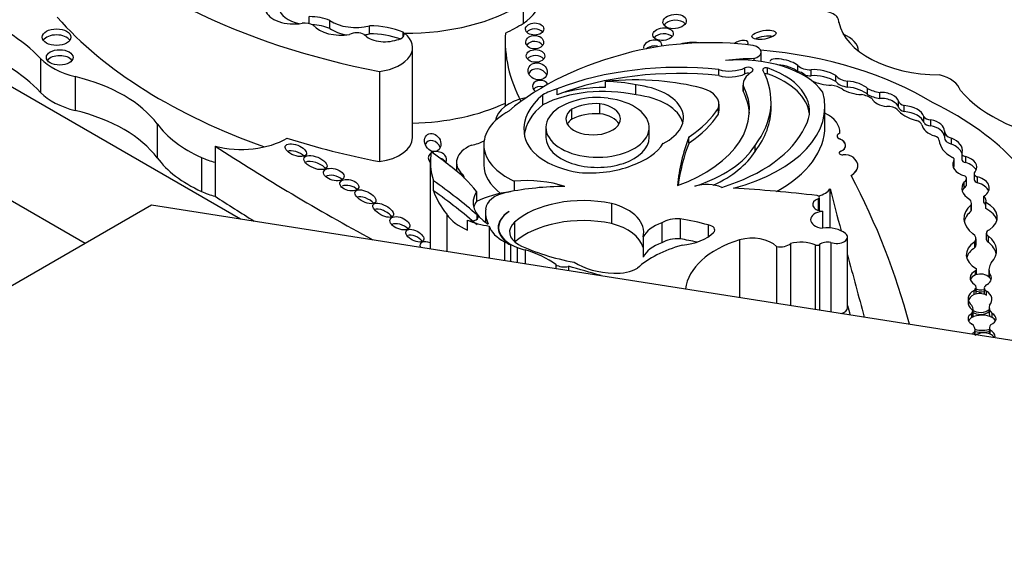
# Model space of a CAD drawing. Units: millimetres. Extents: x 0 to 1489, y 0 to 2774.
# Drawn here: x 1114 to 1128, y 922 to 930 of the extents above; entities that cross this region are included whole.
import ezdxf
from ezdxf import colors
from ezdxf.entities.mleader import LeaderData, LeaderLine
from ezdxf.math import Vec2, Vec3

# ---------------------------------------------------------------- set-up
doc = ezdxf.new("R2010")
doc.units = ezdxf.units.MM
doc.layers.add('DV6_Défaut', color=7, linetype='Continuous')
doc.layers.add('Défaut', color=7, linetype='Continuous')

# ---------------------------------------------------------------- blocks, each defined once
blk = doc.blocks.new('_DOT')
at = {"color": 0}
blk.add_line((0, 0), (-1, 0), dxfattribs=at)
at = {"color": 0, "const_width": 0.333}
blk.add_lwpolyline([(-0.1665, 0, 1), (0.1665, 0, 1)], format="xyb", close=True, dxfattribs=at)
blk = doc.blocks.new('SE5')
at = {"layer": 'DV6_Défaut', "color": 7, "linetype": 'Continuous'}
for p, q in [((1108.437, 932.159), (1116.946, 927.247)), ((1108.401, 930.474), (1114.618, 926.884)), ((1121.18, 930.476), (1121.18, 930.176)), ((1117.975, 930.171), (1117.975, 930.277)), ((1118.283, 930.098), (1118.283, 930.217)), ((1125.912, 930.189), (1125.912, 930.204)), ((1118.877, 930.019), (1118.877, 930.139)), ((1119.384, 929.976), (1119.384, 930.044)), ((1120.912, 929.923), (1120.912, 928.936)), ((1119.524, 928.465), (1119.524, 929.814)), ((1113.95, 929.65), (1113.95, 929.141)), ((1124.637, 929.648), (1124.637, 929.619)), ((1124.748, 929.606), (1124.748, 929.745)), ((1119.027, 929.455), (1119.027, 928.106)), ((1124.111, 929.394), (1124.111, 929.484)), ((1124.503, 929.419), (1124.503, 929.509)), ((1124.843, 929.417), (1124.843, 929.507)), ((1125.296, 929.455), (1125.296, 929.543)), ((1125.496, 929.391), (1125.496, 929.481)), ((1114.47, 929.379), (1114.47, 928.871)), ((1122.415, 929.216), (1122.415, 929.306)), ((1125.866, 929.303), (1125.866, 929.393)), ((1126.041, 929.221), (1126.041, 929.311)), ((1121.688, 929.107), (1121.688, 929.197)), ((1122.871, 929.104), (1122.871, 929.254)), ((1124.477, 929.263), (1124.477, 929.173)), ((1124.477, 929.161), (1124.477, 929.251)), ((1126.342, 929.108), (1126.342, 929.198)), ((1121.476, 928.958), (1121.476, 929.108)), ((1126.527, 929.052), (1126.527, 929.142)), ((1121.91, 928.741), (1121.91, 928.891)), ((1122.331, 928.822), (1122.331, 928.972)), ((1124.105, 928.818), (1124.105, 928.908)), ((1124.115, 928.874), (1124.115, 928.964)), ((1124.895, 928.914), (1124.895, 929.004)), ((1125.702, 928.633), (1125.702, 928.933)), ((1126.803, 928.92), (1126.803, 929.01)), ((1126.889, 928.854), (1126.889, 928.944)), ((1127.186, 928.689), (1127.186, 928.779)), ((1127.289, 928.642), (1127.289, 928.732)), ((1115.697, 928.671), (1115.697, 928.162)), ((1121.522, 928.616), (1121.522, 928.466)), ((1123.069, 928.466), (1123.069, 928.616)), ((1123.665, 928.388), (1123.665, 928.478)), ((1125.885, 928.488), (1125.885, 928.487)), ((1125.925, 928.531), (1125.925, 928.53)), ((1125.926, 928.549), (1125.926, 928.55)), ((1127.493, 928.555), (1127.493, 928.465)), ((1127.596, 928.368), (1127.596, 928.458)), ((1116.564, 928.337), (1116.564, 928.096)), ((1120.591, 928.358), (1120.591, 928.056)), ((1124.655, 928.258), (1124.655, 928.348)), ((1116.36, 928.167), (1116.36, 927.659)), ((1125.935, 928.259), (1125.935, 928.258)), ((1127.638, 928.045), (1127.638, 928.135)), ((1127.753, 928.225), (1127.753, 928.135)), ((1127.811, 928.092), (1127.811, 928.182)), ((1116.564, 928.096), (1116.564, 927.588)), ((1119.789, 928.106), (1119.789, 926.8)), ((1120.182, 928.093), (1120.182, 927.965)), ((1126.195, 928.042), (1126.195, 928.044)), ((1127.632, 928.027), (1127.632, 928.117)), ((1120.277, 927.912), (1120.277, 927.881)), ((1127.824, 927.76), (1127.824, 927.85)), ((1127.938, 927.928), (1127.938, 927.838)), ((1127.99, 927.787), (1127.99, 927.877)), ((1119.837, 927.669), (1119.837, 927.819)), ((1121.048, 927.811), (1121.048, 927.666)), ((1125.777, 927.7), (1125.777, 927.112)), ((1127.789, 927.715), (1127.789, 927.805)), ((1120.482, 927.658), (1120.482, 927.508)), ((1125.599, 927.547), (1125.599, 927.377)), ((1125.621, 927.37), (1125.621, 927.57)), ((1128.083, 927.498), (1128.083, 927.588)), ((1080.255, 907.044), (1115.61, 927.457)), ((1115.61, 927.457), (1148.833, 922.238)), ((1122.502, 927.478), (1122.502, 927.178)), ((1127.895, 927.369), (1127.895, 927.459)), ((1127.898, 927.39), (1127.898, 927.48)), ((1128.113, 927.403), (1128.113, 927.493)), ((1120.036, 927.316), (1120.036, 926.761)), ((1120.49, 927.244), (1120.49, 927.307)), ((1120.616, 927.348), (1120.616, 927.198)), ((1123.534, 927.248), (1123.534, 926.948)), ((1125.665, 927.362), (1125.665, 927.11)), ((1120.348, 927.08), (1120.348, 927.229)), ((1120.673, 927.139), (1120.673, 926.661)), ((1120.812, 927.12), (1120.812, 927.065)), ((1121.052, 927.2), (1121.052, 926.9)), ((1123.258, 927.19), (1123.258, 926.89)), ((1123.953, 927.158), (1123.953, 926.978)), ((1122.977, 926.977), (1122.977, 926.677)), ((1126.039, 925.917), (1126.039, 926.974)), ((1127.966, 926.862), (1127.966, 926.951)), ((1128.12, 927.032), (1128.12, 926.942)), ((1128.151, 926.898), (1128.151, 926.988)), ((1120.901, 926.904), (1120.901, 926.626)), ((1120.99, 926.862), (1120.99, 926.612)), ((1121.091, 926.822), (1121.091, 926.596)), ((1124.423, 926.935), (1124.423, 926.072)), ((1124.976, 926.834), (1124.976, 925.985)), ((1125.188, 926.878), (1125.188, 925.952)), ((1125.554, 926.858), (1125.554, 925.895)), ((1125.619, 926.863), (1125.619, 925.885)), ((1125.789, 926.895), (1125.789, 925.858)), ((1127.949, 926.817), (1127.949, 926.907)), ((1121.211, 926.783), (1121.211, 926.577)), ((1121.669, 926.564), (1121.669, 926.505)), ((1121.858, 926.537), (1121.858, 926.475)), ((1127.96, 926.408), (1127.96, 926.468)), ((1127.975, 926.414), (1127.975, 926.491)), ((1128.16, 926.484), (1128.16, 926.394)), ((1128.169, 926.369), (1128.169, 926.428)), ((1127.968, 926.134), (1127.968, 926.224)), ((1128.09, 926.212), (1128.09, 926.122)), ((1127.938, 926.114), (1127.938, 926.174)), ((1128.123, 926.103), (1128.123, 926.163)), ((1128.164, 925.926), (1128.164, 925.836)), ((1127.902, 925.769), (1127.902, 925.829)), ((1127.922, 925.801), (1127.922, 925.891)), ((1128.206, 925.772), (1128.206, 925.832)), ((1128.167, 925.619), (1128.167, 925.529)), ((1127.949, 925.519), (1127.949, 925.562)), ((1127.953, 925.518), (1127.953, 925.587)), ((1128.178, 925.522), (1128.178, 925.582))]:
    blk.add_line(p, q, dxfattribs=at)
for centre, major_axis, ratio, start_param, end_param in [((1121.684, 934.051), (-8.392, 0), 0.57735, 0.469068, 1.248577), ((1120.507, 930.535), (-0.916, 0), 0.57735, 2.395426, 3.174765), ((1110.865, 928.663), (3.527, 0), 0.57735, 0.505989, 0.974947), ((1117.742, 930.415), (-0.431, 0), 0.57735, 0.180508, 1.865206), ((1117.976, 930.417), (-0.451, 0), 0.57735, 0.04709, 1.231465), ((1119.433, 931.393), (2.362, 0), 0.57735, 4.699413, 5.544979), ((1125.643, 930.204), (-0.268, 0), 0.57735, 3.07001, 4.87799), ((1121.684, 932.46), (-8.392, 0), 0.57735, 0.469068, 1.021906), ((1117.975, 929.98), (0.514, 0), 0.57735, 0.928875, 1.569847), ((1118.671, 930.408), (0.509, 0), 0.57735, 3.845264, 5.12793), ((1123.45, 930.114), (0.175, 0.018), 0.609971, 0.366133, 2.647259), ((1127.433, 930.288), (-1.531, 0), 0.57735, 0.107838, 1.562139), ((1117.904, 930.075), (-0.182, 0), 0.57735, 3.919652, 4.918363), ((1117.975, 929.86), (0.514, 0), 0.57735, 0.928875, 1.482364), ((1118.445, 930.262), (-0.455, 0), 0.57735, 0.445135, 1.871889), ((1118.671, 930.288), (0.509, 0), 0.57735, 3.845264, 4.445471), ((1118.883, 929.65), (0.846, 0), 0.57735, 0.937107, 1.578089), ((1119.255, 930.01), (-0.142, 0), 0.57735, 1.795326, 3.569683), ((1119.433, 931.093), (2.362, 0), 0.57735, -0.892516, -0.738206), ((1121.352, 930.001), (-0.137, -0.001), 0.664558, 3.655921, 5.76102), ((1114.189, 929.879), (0.214, 0), 0.57735, 0.371705, 2.769888), ((1118.689, 929.94), (-0.163, 0), 0.57735, 3.979562, 5.445588), ((1119.105, 930.096), (-0.34, 0), 0.57735, 0.448526, 2.134935), ((1118.671, 930.288), (0.509, 0), 0.57735, -1.306885, -1.155255), ((1118.883, 929.53), (0.846, 0), 0.57735, 1.00516, 1.578089), ((1118.888, 929.814), (-0.636, 0), 0.57735, 1.790359, 3.770988), ((1126.341, 929.923), (5.43, 0), 0.57735, 3.106733, 3.437662), ((1121.353, 929.804), (0.133, -0.003), 0.763912, 0.47243, 2.698393), ((1123.982, 928.15), (3.006, 0), 0.57735, 1.354163, 1.971313), ((1123.119, 929.829), (0.135, 0.042), 0.64941, 0, 2.975649), ((1123.276, 929.924), (-0.153, -0.015), 0.613149, 3.576675, 5.729503), ((1123.714, 929.658), (0.402, 0), 0.57735, 1.320824, 2.025037), ((1124.432, 929.853), (-0.116, -0.039), 0.481168, 2.567511, 5.388435), ((1124.789, 929.914), (-0.18, -0.03), 0.350073, 3.851093, 5.456384), ((1125.643, 929.754), (-0.562, 0), 0.57735, 3.159094, 4.077751), ((1110.865, 928.154), (3.527, 0), 0.57735, 0.505989, 0.974947), ((1124.494, 927.495), (-4.249, 0), 0.57735, 5.119729, 5.692475), ((1123.119, 929.74), (0.135, 0.042), 0.64941, 0.797813, 2.07562), ((1123.119, 929.829), (0.135, 0.042), 0.64941, 5.884302, 6.283185), ((1124.564, 929.745), (-0.184, 0), 0.57735, 1.974611, 4.358193), ((1124.056, 927.225), (4.468, 0), 0.57735, 0.752941, 1.416715), ((1114.889, 929.95), (-1.074, 0), 0.57735, 0.505989, 1.170012), ((1114.236, 929.576), (0.2, 0), 0.57735, 0.400325, 2.741267), ((1121.366, 929.598), (0.139, -0.003), 0.683355, 0.51041, 2.664506), ((1124.419, 928.846), (1.356, 0), 0.57735, 0.393081, 1.725541), ((1124.649, 928.477), (-2.027, 0), 0.57735, 4.718321, 4.930363), ((1125.098, 929.552), (0.221, -0.056), 0.331896, 0.552142, 3.180155), ((1121.399, 929.367), (0.138, -0.047), 0.859667, 0.649907, 3.067538), ((1123.509, 927.623), (-3.278, 0), 0.57735, 4.527575, 5.301259), ((1123.509, 927.533), (-3.278, 0), 0.57735, 4.527575, 5.301259), ((1124.274, 929.667), (-0.356, 0), 0.57735, 1.09659, 2.268621), ((1124.551, 929.476), (-0.0748, 0), 0.57735, 2.31696, 5.410214), ((1122.084, 929.004), (-2.811, 0), 0.57735, 2.725222, 3.436575), ((1124.818, 929.484), (0.0466, 0), 0.57735, 1.028461, 3.436575), ((1124.172, 928.865), (-1.3, 0), 0.57735, 2.813114, 4.170054), ((1125.098, 929.462), (0.221, -0.056), 0.331896, 0.552142, 2.119928), ((1125.228, 929.348), (0.197, 0), 0.57735, 0.403385, 1.40896), ((1125.496, 929.619), (-0.24, 0), 0.57735, 0.586198, 1.568342), ((1125.664, 929.368), (0.262, -0.062), 0.373906, 0.784167, 2.352588), ((1113.569, 928.151), (2.309, 0), 0.57735, 0.399939, 1.170012), ((1121.445, 929.223), (0.123, -0.025), 0.783116, 0.700841, 4.149487), ((1122.864, 927.861), (2.543, 0), 0.57735, 1.432782, 1.748503), ((1122.381, 928.518), (1.365, 0), 0.57735, 1.203064, 1.546019), ((1122.812, 927.832), (2.6, 0), 0.57735, 1.156418, 1.415571), ((1124.274, 929.577), (-0.356, 0), 0.57735, 1.09659, 2.268621), ((1124.933, 929.263), (0.457, 0), 0.57735, 2.384197, 3.189295), ((1124.551, 929.386), (-0.0748, 0), 0.57735, 4.37726, 5.410214), ((1124.818, 929.394), (0.0466, 0), 0.57735, 1.028461, 1.934741), ((1124.172, 928.775), (-1.3, 0), 0.57735, 3.201568, 4.170054), ((1125.496, 929.529), (-0.24, 0), 0.57735, 1.167697, 1.568342), ((1125.664, 929.278), (0.262, -0.062), 0.373906, 0.784167, 2.352588), ((1125.664, 929.368), (-0.262, 0.062), 0.373906, 0.965334, 2.187454), ((1126.1, 929.455), (-0.257, 0), 0.57735, 0.430931, 1.341675), ((1126.132, 929.211), (0.228, -0.059), 0.357946, 0.499483, 2.073286), ((1127.188, 929.114), (0.553, 0), 0.57735, 0.183675, 1.13832), ((1121.445, 929.133), (0.123, -0.025), 0.783116, 1.444802, 2.8266), ((1122.381, 928.368), (-1.365, 0), 0.57735, 4.344657, 5.437744), ((1122.381, 928.518), (-1.365, 0), 0.57735, -1.038252, -0.845441), ((1122.381, 928.428), (1.365, 0), 0.57735, 1.546019, 2.103341), ((1122.713, 928.76), (-0.869, 0), 0.57735, 2.277977, 4.52922), ((1122.262, 928.875), (-2.309, 0), 0.57735, 2.132804, 3.426965), ((1123.643, 928.964), (-0.472, 0), 0.57735, 2.935453, 4.237407), ((1124.933, 929.173), (0.457, 0), 0.57735, 3.141593, 3.189295), ((1122.262, 928.785), (-2.309, 0), 0.57735, 3.175335, 3.426965), ((1125.663, 929.026), (0.415, 0), 0.57735, 0.776191, 1.241666), ((1126.1, 929.366), (-0.257, 0), 0.57735, 0.430931, 1.341675), ((1126.132, 929.211), (-0.228, 0.059), 0.357946, 0.802469, 2.191989), ((1126.132, 929.121), (0.228, -0.059), 0.357946, 0.499483, 2.073286), ((1126.633, 929.39), (-0.442, 0), 0.57735, 0.851226, 1.328481), ((1129.947, 929.787), (-2.458, 0), 0.57735, 0.448173, 1.356927), ((1114.889, 929.442), (-1.074, 0), 0.57735, 0.505989, 1.170012), ((1121.435, 928.694), (0.67, 0), 0.57735, 1.893806, 3.07673), ((1122.771, 928.586), (1.58, 0), 0.57735, 2.532538, 3.191787), ((1122.295, 928.616), (-0.773, 0), 0.57735, -1.162359, 4.503654), ((1122.281, 928.699), (-0.638, 0), 0.57735, 4.435352, 5.189128), ((1122.713, 928.61), (-0.869, 0), 0.57735, 3.291586, 4.52922), ((1123.377, 928.933), (-2.325, 0), 0.57735, 1.994721, 3.301357), ((1126.166, 928.946), (0.296, 0), 0.57735, 0.606844, 1.293258), ((1126.633, 929.3), (-0.442, 0), 0.57735, 0.851226, 1.328481), ((1126.604, 929.035), (-0.199, 0.045), 0.490599, 0.352144, 1.799114), ((1126.604, 929.035), (0.199, -0.045), 0.490599, 0.193186, 2.073037), ((1126.604, 928.945), (0.199, -0.045), 0.490599, 0.193186, 2.073037), ((1113.569, 927.643), (2.309, 0), 0.57735, 0.399939, 1.170012), ((1119.433, 930.044), (-2.362, 0), 0.57735, 1.60946, 2.249076), ((1122.771, 928.436), (1.58, 0), 0.57735, 2.532538, 3.061153), ((1122.229, 928.743), (-0.409, 0), 0.57735, -0.67607, 4.461461), ((1122.288, 928.642), (-0.574, 0), 0.57735, 4.637929, 5.430647), ((1121.939, 929.356), (2.301, 0), 0.57735, 5.560877, 5.938928), ((1123.643, 928.874), (-0.472, 0), 0.57735, 2.935453, 3.141593), ((1122.084, 928.914), (-2.811, 0), 0.57735, 2.725222, 3.141593), ((1126.655, 928.845), (-0.149, 0), 0.57735, 3.634942, 4.898694), ((1127.305, 929.023), (-0.571, 0), 0.57735, 0.428769, 1.142027), ((1126.967, 929.03), (-0.168, 0), 0.57735, 0.208222, 1.085245), ((1126.967, 928.94), (-0.168, 0), 0.57735, 0.208222, 1.085245), ((1126.833, 928.739), (0.36, 0), 0.57735, 0.194213, 1.41363), ((1123.995, 926.711), (5.157, 0), 0.57735, 0.088969, 0.871293), ((1121.799, 928.358), (1.208, 0), 0.57735, 2.333669, 4.041074), ((1122.229, 928.594), (-0.409, 0), 0.57735, -0.67607, -0.322891), ((1122.288, 928.492), (-0.574, 0), 0.57735, 4.637929, 5.430647), ((1122.229, 928.594), (-0.409, 0), 0.57735, 3.464484, 4.461461), ((1121.939, 929.266), (2.301, 0), 0.57735, 5.560877, 5.938928), ((1125.279, 928.55), (-0.646, 0), 0.57735, 3.091083, 3.999645), ((1126.833, 928.649), (0.36, 0), 0.57735, 0.194213, 1.41363), ((1127.006, 928.645), (0.149, 0), 0.57735, 0.123358, 1.142027), ((1127.285, 928.79), (0.1, 0), 0.57735, 3.335806, 4.752479), ((1127.189, 928.566), (-0.304, 0), 0.57735, 3.129378, 4.380096), ((1117.73, 929.167), (-2.208, 0), 0.57735, 0.399939, 0.901215), ((1122.982, 928.998), (2.506, 0), 0.57735, 5.199831, 6.020511), ((1123.377, 928.633), (-2.325, 0), 0.57735, 2.330385, 3.141593), ((1127.533, 928.682), (-0.382, 0), 0.57735, 0.123358, 1.058815), ((1127.285, 928.7), (0.1, 0), 0.57735, 3.335806, 4.752479), ((1127.189, 928.476), (-0.304, 0), 0.57735, 3.207305, 4.380096), ((1116.956, 928.843), (-0.96, 0), 0.57735, 1.150263, 2.367685), ((1121.684, 932.702), (-8.392, 0), 0.57735, 1.068207, 1.248577), ((1118.888, 928.465), (-0.636, 0), 0.57735, 1.790359, 3.141593), ((1119.825, 928.287), (0.077, -0.119), 0.810883, 1.303833, 3.629454), ((1122.301, 928.562), (-1.108, 0), 0.57735, 0.034151, 1.313098), ((1122.295, 928.466), (-0.773, 0), 0.57735, 0, 3.141593), ((1131.428, 927.493), (-7.948, 0), 0.57735, 6.066748, 6.227638), ((1125.975, 928.488), (0.0903, 0), 0.57735, 2.161028, 4.121788), ((1125.975, 928.487), (0.0903, 0), 0.57735, 2.161028, 3.141593), ((1125.279, 928.549), (-0.646, 0), 0.57735, 3.091083, 3.141593), ((1125.814, 928.35), (-0.198, 0), 0.57735, 2.227668, 4.121788), ((1125.814, 928.348), (-0.198, 0), 0.57735, 2.227668, 4.121788), ((1127.278, 928.421), (0.138, 0), 0.57735, 0.021851, 1.058815), ((1128.036, 928.43), (-0.62, 0), 0.57735, 0.021851, 0.817661), ((1127.682, 928.555), (0.189, 0), 0.57735, 3.059548, 4.242027), ((1127.682, 928.465), (0.189, 0), 0.57735, 3.141593, 4.242027), ((1127.372, 928.273), (-0.391, 0), 0.57735, 3.004879, 4.102246), ((1144.047, 942.416), (-36.742, 0), 0.57735, 0.725735, 0.817965), ((1120.746, 928.093), (0.564, 0), 0.57735, 2.221295, 3.731241), ((1120.248, 928.64), (-0.522, 0), 0.57735, 1.8752, 2.297056), ((1122.237, 928.594), (1.105, 0), 0.57735, 5.249908, 5.94001), ((1131.428, 927.403), (-7.948, 0), 0.57735, 6.066748, 6.20714), ((1122.84, 928.716), (1.923, 0), 0.57735, 5.207441, 5.945624), ((1127.372, 928.183), (-0.391, 0), 0.57735, 3.358252, 4.102246), ((1117.73, 928.659), (-2.208, 0), 0.57735, 0.399939, 0.901215), ((1116.956, 928.602), (-0.96, 0), 0.57735, 0.901215, 1.150263), ((1117.774, 928.171), (0.158, -0.059), 0.474751, 0.849473, 2.640602), ((1119.896, 928.15), (0.136, -0.031), 0.743992, 0, 3.989299), ((1119.896, 928.06), (0.136, -0.031), 0.743992, 2.620798, 2.86423), ((1122.402, 928.106), (2.612, 0), 0.57735, 3.042709, 3.332905), ((1074.817, 908.095), (56.946, 0), 0.57735, 0.65179, 0.660058), ((1119.896, 928.06), (0.136, -0.031), 0.743992, 0.610807, 1.479237), ((1122.84, 928.626), (1.923, 0), 0.57735, 5.379287, 5.945624), ((1125.966, 928.236), (0.051, 0), 0.57735, 2.227668, 4.836466), ((1125.966, 928.234), (0.051, 0), 0.57735, 2.227668, 3.119396), ((1125.993, 928.114), (-0.162, 0), 0.57735, 3.778786, 4.836466), ((1125.829, 928.044), (-0.366, 0), 0.57735, 2.378902, 3.778786), ((1127.557, 928.135), (-0.0812, 0), 0.57735, 2.751712, 3.959253), ((1127.829, 928.225), (0.0766, 0), 0.57735, 2.727555, 4.465606), ((1127.829, 928.135), (0.0766, 0), 0.57735, 3.141593, 4.465606), ((1127.667, 928.024), (-0.309, 0), 0.57735, 2.78187, 4.227536), ((1118.069, 928.001), (-0.172, 0.069), 0.470346, 3.837989, 5.90004), ((1119.896, 928.15), (0.136, -0.031), 0.743992, 6.005822, 6.283185), ((1117.434, 926.869), (3.34, 0), 0.57735, 0.421228, 0.65179), ((1121.799, 928.056), (1.208, 0), 0.57735, 3.141593, 3.798693), ((1122.19, 928.558), (1.078, 0), 0.57735, 4.552435, 5.316487), ((1125.829, 928.042), (-0.366, 0), 0.57735, 2.378902, 3.141593), ((1127.939, 928.059), (0.323, 0), 0.57735, 2.822319, 4.255863), ((1127.939, 927.969), (0.323, 0), 0.57735, -3.460867, -3.38498), ((1127.557, 928.045), (-0.0812, 0), 0.57735, 2.751712, 3.141593), ((1127.667, 927.934), (-0.309, 0), 0.57735, 3.396305, 4.227536), ((1118.342, 927.807), (0.153, -0.041), 0.549109, 0.777759, 2.657024), ((1120.091, 927.86), (-0.207, 0), 0.57735, 3.141593, 3.590827), ((1121.237, 927.154), (1.154, 0), 0.57735, 1.054374, 1.735483), ((1100.267, 923.348), (27.002, 0), 0.57735, 0.149655, 0.29614), ((1127.72, 927.85), (-0.104, 0), 0.57735, 2.298293, 3.889642), ((1128.038, 927.928), (0.1, 0), 0.57735, 2.528248, 4.208199), ((1128.038, 927.838), (0.1, 0), 0.57735, 3.141593, 4.208199), ((1127.843, 927.712), (-0.322, 0), 0.57735, 2.412968, 4.240567), ((1118.575, 927.663), (-0.141, 0.037), 0.559275, 3.856143, 5.695986), ((1111.258, 923.781), (11.069, 0), 0.57735, 0.584459, 0.684028), ((1121.825, 926.212), (-2.635, 0), 0.57735, 4.719264, 5.053846), ((1123.927, 927.529), (-0.402, 0), 0.57735, 4.106452, 5.15599), ((1122.845, 919.856), (13.684, 0), 0.57735, 1.36936, 1.461849), ((1125.502, 927.749), (0.289, 0), 0.57735, 5.057651, 5.981102), ((1620.406, 970.766), (-500.221, 0), 0.57735, 0.149679, 0.151886), ((1128.165, 927.707), (0.412, 0), 0.57735, 2.717056, 3.920641), ((1128.165, 927.617), (0.412, 0), 0.57735, 2.717056, 2.95154), ((1127.72, 927.76), (-0.104, 0), 0.57735, 2.298293, 3.141593), ((1127.843, 927.622), (-0.322, 0), 0.57735, 3.386105, 4.240567), ((1116.956, 928.093), (-0.96, 0), 0.57735, 0.901215, 1.150263), ((1144.047, 941.666), (-36.742, 0), 0.57735, 0.725735, 0.749506), ((1118.817, 927.474), (0.154, -0.075), 0.466437, 0.872054, 2.717715), ((1122.402, 927.956), (-2.612, 0), 0.57735, 0.191312, 0.438225), ((1111.258, 923.631), (11.069, 0), 0.57735, 0.584459, 0.684028), ((1121.244, 927.495), (0.813, 0), 0.57735, 2.787936, 3.903301), ((1121.237, 927.004), (-1.154, 0), 0.57735, 4.929499, 5.425514), ((1121.091, 927.387), (-0.473, 0), 0.57735, 5.032411, 6.254558), ((1122.079, 926.813), (-1.227, 0), 0.57735, 4.360538, 5.705107), ((1125.694, 927.462), (0.176, 0), 0.57735, 2.143899, 4.543734), ((1125.574, 927.57), (-0.0466, 0), 0.57735, 2.143899, 4.510953), ((1127.686, 927.48), (-0.212, 0), 0.57735, 2.963584, 3.649545), ((1127.846, 927.514), (-0.27, 0), 0.57735, 3.004531, 3.637022), ((1119.084, 927.288), (-0.151, 0.084), 0.444286, 3.938536, 5.952844), ((1121.244, 927.346), (0.813, 0), 0.57735, 2.787936, 2.981132), ((1121.792, 927.348), (1.176, 0), 0.57735, 3.073099, 3.4041), ((1122.174, 927.049), (-0.813, 0), 0.57735, 2.987522, 4.297599), ((1128.429, 927.251), (0.644, 0), 0.57735, 2.549188, 3.796106), ((1127.686, 927.39), (-0.212, 0), 0.57735, 2.963584, 3.141593), ((1127.846, 927.424), (-0.27, 0), 0.57735, 3.278655, 3.637022), ((1127.778, 927.273), (-0.507, 0), 0.57735, 2.443666, 3.99076), ((1127.778, 927.183), (-0.507, 0), 0.57735, 3.295809, 3.99076), ((1120.91, 927.514), (-0.939, 0), 0.57735, 0.374606, 0.929809), ((1120.407, 927.275), (-0.0986, 0), 0.57735, 0.929809, 3.726052), ((1121.424, 927.116), (0.618, 0), 0.57735, 2.391639, 3.934707), ((1121.431, 927.12), (0.619, 0), 0.57735, 2.407011, 4.131681), ((1122.079, 926.513), (1.227, 0), 0.57735, 1.218946, 2.563514), ((1123.499, 927.054), (-0.337, 0), 0.57735, 4.609714, 5.510564), ((1122.923, 925.927), (2.367, 0), 0.57735, 1.120657, 1.309945), ((1125.707, 927.236), (0.222, 0), 0.57735, 1.75937, 4.523443), ((1128.429, 927.161), (0.644, 0), 0.57735, 2.549188, 3.020382), ((1119.333, 927.077), (0.146, -0.059), 0.546929, 0.835756, 2.739314), ((1120.91, 927.664), (-0.939, 0), 0.57735, 0.929809, 1.315142), ((1121.384, 927.216), (-0.724, 0), 0.57735, 0.183269, 0.840335), ((1121.443, 927.053), (0.467, 0), 0.57735, 2.563514, 3.923702), ((1122.174, 926.749), (-0.813, 0), 0.57735, 3.295663, 4.297599), ((1123.599, 926.873), (-0.647, 0), 0.57735, 5.267097, 6.001085), ((1123.915, 927.082), (-0.136, 0), 0.57735, 2.624561, 4.430393), ((1125.729, 926.918), (0.339, 0), 0.57735, 0.605524, 1.759697), ((1119.557, 926.907), (-0.131, 0.069), 0.507232, 3.984109, 5.870968), ((1123.499, 926.755), (0.337, 0), 0.57735, 1.468122, 2.368971), ((1122.923, 925.627), (2.367, 0), 0.57735, 1.197209, 1.309945), ((1123.453, 927.234), (0.668, 0), 0.57735, 4.875615, 5.766154), ((1124.607, 926.715), (-0.423, 0), 0.57735, 3.651815, 5.162821), ((1125.877, 926.974), (-0.163, 0), 0.57735, 1.004552, 3.776749), ((1127.774, 926.951), (-0.192, 0), 0.57735, 2.727323, 3.860807), ((1128.23, 927.032), (0.11, 0), 0.57735, 2.181645, 3.915046), ((1127.643, 926.771), (-0.632, 0), 0.57735, 2.627685, 3.778752), ((1119.779, 926.804), (0.14, -0.069), 0.54093, 1.760305, 3.689735), ((1121.835, 927.506), (-1.4, 0), 0.57735, 0.840335, 0.922766), ((1121.835, 927.506), (-1.4, 0), 0.57735, 1.010549, 1.108481), ((1122.719, 927.984), (-2.521, 0), 0.57735, 0.879344, 1.2579), ((1124.253, 926.017), (-1.606, 0), 0.57735, 5.157435, 5.723611), ((1123.599, 926.573), (-0.647, 0), 0.57735, 5.267097, 6.001085), ((1125.177, 926.142), (-1.566, 0), 0.57735, 5.215053, 6.220001), ((1125.031, 926.939), (-0.19, 0), 0.57735, 1.278599, 2.549329), ((1125.342, 926.694), (-0.354, 0), 0.57735, 4.072018, 5.162593), ((1125.582, 926.879), (-0.0466, 0), 0.57735, 0.930425, 2.490522), ((1125.743, 926.809), (-0.156, 0), 0.57735, 4.408399, 5.632114), ((1128.332, 926.71), (0.512, 0), 0.57735, 2.414752, 3.934704), ((1128.332, 926.621), (0.512, 0), 0.57735, 2.414752, 2.988827), ((1127.774, 926.862), (-0.192, 0), 0.57735, 2.727323, 3.141593), ((1128.23, 926.942), (0.11, 0), 0.57735, 3.141593, 3.915046), ((1127.643, 926.681), (-0.632, 0), 0.57735, 3.265195, 3.778752), ((1120.627, 926.107), (1.308, 0), 0.57735, 0.65005, 1.108481), ((1620.406, 970.766), (-500.221, 0), 0.57735, 0.153151, 0.156409), ((1121.792, 926.618), (-0.155, 0), 0.57735, 0.65005, 2.010803), ((1106.839, 908.566), (34.562, 0), 0.57735, 1.105474, 1.121242), ((1122.588, 926.933), (-0.866, 0), 0.57735, 0.731535, 1.514091), ((1122.582, 926.68), (0.428, 0), 0.57735, 4.610535, 5.520506), ((1128.697, 926.484), (0.537, 0), 0.57735, 2.786577, 3.32073), ((1128.037, 926.363), (0.16, -0.006), 0.743047, 2.105612, 4.130094), ((1128.037, 926.303), (0.16, -0.006), 0.743047, 2.105612, 2.916401), ((1127.914, 926.491), (-0.0603, 0), 0.57735, 2.430978, 3.395682), ((1128.037, 926.303), (-0.16, 0.006), 0.743047, 3.778662, 5.247205), ((1128.037, 926.363), (-0.16, 0.006), 0.743047, 2.22351, 3.778662), ((1128.697, 926.394), (0.537, 0), 0.57735, 3.14159, 3.198072), ((1128.037, 926.303), (-0.16, 0.006), 0.743047, 3.426907, 3.778662), ((1127.826, 926.224), (-0.141, 0), 0.57735, 2.485362, 3.709695), ((1128.037, 926.303), (0.16, -0.006), 0.743047, 4.130094, 5.078325), ((1128.215, 926.212), (0.125, 0), 0.57735, 2.312632, 3.884091), ((1128.026, 926.048), (0.178, -0.017), 0.788218, 2.162687, 4.038295), ((1128.026, 925.988), (0.178, -0.017), 0.788218, 2.162687, 4.038295), ((1128.026, 925.988), (-0.178, 0.017), 0.788218, 4.219203, 5.30428), ((1128.037, 926.273), (0.16, -0.006), 0.743047, 4.130094, 5.078325), ((1127.826, 926.134), (-0.141, 0), 0.57735, 3.010187, 3.141276), ((1128.215, 926.122), (0.125, 0), 0.57735, 3.141594, 3.204517), ((1128.026, 926.048), (-0.178, 0.017), 0.788218, 2.566429, 4.219203), ((1125.877, 925.917), (-0.163, 0), 0.57735, 2.02649, 3.141593), ((1620.405, 970.009), (-500.22, 0), 0.577351, 0.153151, 0.153638), ((1127.632, 925.891), (-0.291, 0), 0.57735, 2.761974, 3.493409), ((1128.501, 925.926), (0.337, 0), 0.57735, 2.982751, 3.643138), ((1128.056, 925.753), (0.21, 0.001), 0.539785, 2.391996, 3.858174), ((1128.056, 925.693), (0.21, 0.001), 0.539785, 2.391996, 2.870397), ((1128.056, 925.693), (-0.21, -0.001), 0.539785, 3.91275, 5.533588), ((1128.026, 925.988), (0.178, -0.017), 0.788218, 4.038295, 5.708021), ((1128.026, 925.958), (0.178, -0.017), 0.788218, 4.038295, 5.708021), ((1127.632, 925.801), (-0.291, 0), 0.57735, 3.00542, 3.141593), ((1128.501, 925.836), (0.337, 0), 0.57735, 3.141593, 3.400747), ((1128.056, 925.753), (-0.21, -0.001), 0.539785, 2.216372, 3.91275), ((1128.056, 925.693), (-0.21, -0.001), 0.539785, 3.406147, 3.91275), ((1127.7, 925.587), (-0.253, 0), 0.57735, 2.968936, 3.811461), ((1128.363, 925.619), (0.196, 0), 0.57735, 2.74333, 3.476372), ((1128.074, 925.476), (0.178, 0.012), 0.705102, 2.298914, 2.652158), ((1128.074, 925.416), (-0.178, -0.012), 0.705102, 4.035083, 5.440507), ((1128.056, 925.693), (0.21, 0.001), 0.539785, 4.193634, 5.357965), ((1128.056, 925.663), (-0.21, -0.001), 0.539785, 1.053647, 2.216372), ((1128.363, 925.529), (0.196, 0), 0.57735, 3.141593, 3.163356), ((1128.074, 925.476), (-0.178, -0.012), 0.705102, 3.09887, 4.035083), ((1128.074, 925.416), (-0.178, -0.012), 0.705102, 3.512507, 4.035083)]:
    blk.add_ellipse(centre, major_axis=major_axis, ratio=ratio, start_param=start_param, end_param=end_param, dxfattribs=at)
for centre, major_axis, ratio in [((1123.45, 930.204), (0.175, 0.018), 0.609971), ((1114.189, 929.969), (0.214, 0), 0.57735), ((1121.352, 930.091), (-0.137, -0.001), 0.664558), ((1123.276, 930.014), (-0.153, -0.015), 0.613149), ((1124.789, 930.004), (-0.18, -0.03), 0.350073), ((1121.353, 929.894), (0.133, -0.003), 0.763912), ((1114.236, 929.666), (0.2, 0), 0.57735), ((1121.366, 929.688), (0.139, -0.003), 0.683355), ((1121.399, 929.457), (0.138, -0.047), 0.859667), ((1119.825, 928.392), (0.077, -0.119), 0.810883), ((1117.774, 928.276), (0.158, -0.059), 0.474751), ((1118.069, 928.091), (-0.172, 0.069), 0.470346), ((1118.342, 927.912), (0.153, -0.041), 0.549109), ((1118.575, 927.753), (-0.141, 0.037), 0.559275), ((1118.817, 927.579), (0.154, -0.075), 0.466437), ((1119.084, 927.378), (-0.151, 0.084), 0.444286), ((1119.333, 927.182), (0.146, -0.059), 0.546929), ((1119.557, 926.997), (-0.131, 0.069), 0.507232)]:
    blk.add_ellipse(centre, major_axis=major_axis, ratio=ratio, dxfattribs=at)

msp = doc.modelspace()

# ---------------------------------------------------------------- block references
at = {"layer": 'Défaut'}
msp.add_blockref('SE5', (0, 0), dxfattribs=at)

# ---------------------------------------------------------------- leaders
at = {"layer": 'Défaut', "color": 7, "linetype": 'Continuous'}
ml = msp.add_multileader_mtext('Standard', dxfattribs=at)
ml.set_content('{\\pxsm0.9;\\fSolid Edge ISO|b1||i0||c0|p34;\\W1.;15/03/2024\\P}', color=256)
ml.set_leader_properties()
ml.set_arrow_properties(name='DOT')
ml.build(insert=Vec2(0, 0))
ml.multileader.update_dxf_attribs({"leader_type": 0, "dogleg_length": 0, "arrow_head_size": 12})
ctx = ml.context
ctx.base_point, ctx.char_height, ctx.arrow_head_size = Vec3(1401.1, 2766.586), 12, 12
notes = []
notes.append((ctx, [(0, (0, 0, 0), (0, 0), (1, 0), 1, [])]))
ctx.mtext.insert = Vec3(1403.1, 2772.586)
for ctx, leaders in notes:
    for number, flags, end, landing, length, lines in leaders:
        leader = LeaderData()
        leader.index, (leader.has_last_leader_line, leader.has_dogleg_vector, leader.attachment_direction) = number, flags
        leader.last_leader_point, leader.dogleg_vector, leader.dogleg_length = Vec3(end), Vec3(landing), length
        for number, points, colour, breaks in lines:
            line = LeaderLine()
            line.index, line.vertices, line.color, line.breaks = number, Vec3.list(points), colors.encode_raw_color(colour), breaks
            leader.lines.append(line)
        ctx.leaders.append(leader)

doc.saveas('drawing.dxf')
